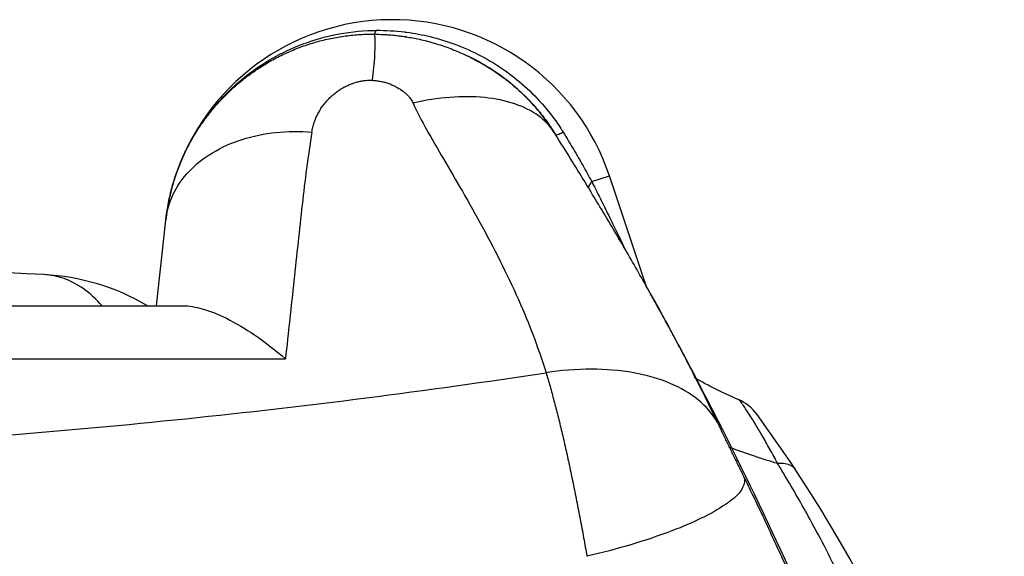
# Model space of a CAD drawing. Units: millimetres. Extents: x 0 to 94, y 0 to 109.
# Drawn here: x 27 to 38, y 31 to 37 of the extents above; entities that cross this region are included whole.
import ezdxf

# ---------------------------------------------------------------- set-up
doc = ezdxf.new("R2010")
doc.units = ezdxf.units.MM

msp = doc.modelspace()

# ---------------------------------------------------------------- linework, layer by layer
for p, q in [((31.04579503921696, 36.6114965990032), (31.03459701867678, 36.61322208596323)), ((32.68011219505706, 35.55517610171324), (32.67960686322704, 35.55598120565321)), ((33.09500743141689, 35.01166042821319), (33.28971641384669, 35.07680914239324)), ((33.6999213192671, 33.85083590990325), (33.28971641384669, 35.07680914239324)), ((33.06327207470713, 34.89752201475324), (33.0632504572568, 34.89755969125321)), ((28.29060581739668, 33.64049966099321), (28.39342931926694, 34.58745274274321)), ((27.04510981274689, 33.98509751367322), (27.04454360054706, 33.9851263562532)), ((33.73801456905676, 33.78339428735325), (33.73368497097681, 33.79115072650325)), ((33.75542143757684, 33.75216083941325), (33.79079110036673, 33.68846197922323)), ((13.30048889590671, 33.64049966099321), (28.58102329780695, 33.64049966099321)), ((12.16876283932697, 33.05471322337326), (29.71355703420704, 33.05471322337326)), ((34.71287008428681, 32.60420983101324), (34.71278830270694, 32.60424456888325))]:
    msp.add_line(p, q)
for centre, radius, start, end in [((30.89535924064694, 34.27566843902321), 2.52483122197, 18.49999999999324, 162.5723652219948), ((20.94000002430676, -85.85950033900679), 120, 87.08376583000162, 92.91623416999836), ((27.01854414919671, 33.4858024647632), 0.5, 87.03939922501408, 87.0772757286964), ((26.91792002548709, 31.48833505841321), 2.5, 59.41393890670209, 87.08376583000162), ((34.51600750998705, 32.14459578507319), 0.50000000045, 36.12669339108795, 66.8136005258144), ((21.99636935755689, 23.00628844925325), 16, 11.96714439650212, 36.12639284089993)]:
    msp.add_arc(centre, radius, start, end)
for points, start_tangent, end_tangent in [([(28.65826406569704, 35.43690354488319), (28.72907311984682, 35.5582994936932), (28.82565912699692, 35.70094232914323), (28.92971923041705, 35.83272681839321), (29.03948904256686, 35.95287613922324), (29.16104583556717, 36.06790342881322), (29.29247369277709, 36.1749253941332), (29.43160083593693, 36.27217544888322), (29.57618468596684, 36.35833109222324), (29.7233371298471, 36.43226458938324), (29.87633463425709, 36.49587349007322), (30.03412325738691, 36.54836219404319), (30.19523107357691, 36.58929325236323), (30.35758231217687, 36.61830273922322), (30.51967879444692, 36.63535003722325), (30.67999020478692, 36.6405008772432)], (0.4774419112971935, 0.8786633151195532), (0.9999894406881121, -0.004595488252289628)), ([(28.73178452758702, 35.56659399526325), (28.869547476977, 35.76536599041322), (29.044757814077, 35.96773660521325), (29.26323008229701, 36.16598432475325), (29.53193755251687, 36.35181941511325), (29.85978945782699, 36.51387447737324), (30.25274297620672, 36.63287006252324), (30.67580425728693, 36.68224416787325)], (0.5271480978365889, 0.8497734303608616), (0.9997062186450728, 0.02423791250025544)), ([(30.68008452562708, 36.64050327861321), (30.70001159921685, 36.5810884560932), (30.69719798952701, 36.40728841356321), (30.6718363653772, 36.13131514838324)], (0.9999887407614146, -0.004745350398038296), (-0.1119245742741067, -0.9937167049383643)), ([(30.67580425728693, 36.68224416787325), (30.71592028847681, 36.6828629150632)], (0.9997062186422703, 0.02423791261584789), (0.9999783107111513, 0.006586205832829243)), ([(30.68000000865686, 36.64049669781321), (30.69225015583697, 36.64523539370322), (30.70430042552698, 36.65944765531322), (30.71592038480685, 36.68286162285324)], (0.9999937039614887, -0.00354852608597778), (0.3764813461574965, 0.9264241987315744)), ([(30.68000000865686, 36.64049669781321), (30.71295352898687, 36.64015711488321)], (0.9999932659474576, -0.003669885521009356), (0.9998563375236811, -0.01695005350229475)), ([(30.68008452562708, 36.64050327861321), (30.85491334421704, 36.63356810814321), (31.0252617190572, 36.61460687553324), (31.04579011361693, 36.61148651720322)], (0.9999904893951695, -0.004361320810188907), (0.9879828449006651, -0.1545635732699921)), ([(30.71295352898687, 36.64015711488321), (30.96488775695707, 36.62279629487324)], (0.9998563375214222, -0.01695005363554757), (0.9926218603363512, -0.1212511541487402)), ([(30.71592028847681, 36.6828629150632), (31.02953383571685, 36.66490682402321)], (0.999978654488192, 0.006533801954840802), (0.9925798778249533, -0.1215943507610496)), ([(31.02953383571685, 36.66490682402321), (31.04369968814717, 36.66312846923324)], (0.9925798778072276, -0.1215943509057451), (0.9918354985649425, -0.1275238949625998)), ([(31.04369968814717, 36.66312846923324), (31.05491390578709, 36.66165965673321)], (0.9918354985709544, -0.1275238949158401), (0.9912215434966345, -0.1322113902360519)), ([(31.05491390578709, 36.66165965673321), (31.31049479939702, 36.61343961713322), (31.58413447213707, 36.52925714065321)], (0.9912215434763055, -0.1322113903884634), (0.936881792404265, -0.3496462598990182)), ([(30.98916935552688, 36.61970160505325), (31.02336771251703, 36.61490432572322)], (0.9913015505213174, -0.1316101665299155), (0.9892541894421737, -0.1462058434916609)), ([(31.02336771251703, 36.61490432572322), (31.03460013879703, 36.61321649477321)], (0.9892541894179939, -0.1462058436552657), (0.988536235026167, -0.1509838138354272)), ([(31.04564161063718, 36.61146916288322), (31.03448959562684, 36.61321362507323)], (-0.9876035253533594, 0.1569690310526778), (-0.988361701275482, 0.1521221464870743)), ([(31.03460013879703, 36.61321649477321), (31.04576715838721, 36.61148346412324)], (0.9885362350822866, -0.1509838134679957), (0.9878002535274575, -0.1557262313519822)), ([(31.04579011361693, 36.61148651720322), (31.1940977287768, 36.58346105682324), (31.359408503547, 36.54058024394323), (31.52493128574679, 36.48492966148319), (31.68545827490698, 36.41779395715321), (31.73124210384685, 36.39610422509321)], (0.987982844901125, -0.1545635732670538), (0.8992282184510348, -0.4374798408399845)), ([(31.58413447213707, 36.52925714065321), (31.8703659430671, 36.40097833002324)], (0.9368817924047773, -0.3496462598976458), (0.884669266687349, -0.466219142226988)), ([(32.68000120347688, 35.55532431724322), (32.37011923014688, 35.94408316968321), (31.95661501606719, 36.27160328130321), (31.73112189336689, 36.39630433439322)], (-0.5304940258883442, 0.8476886742765748), (-0.8994314971902712, 0.4370617597800879)), ([(31.73124210384685, 36.39610422509321), (31.83921044795716, 36.34025062472324), (31.99127132843705, 36.24958225837321), (32.13375813200673, 36.14981476547325), (32.26458136477686, 36.04299511137322), (32.38292538551696, 35.9311594846032), (32.49475720471673, 35.80899578587321), (32.59476036656679, 35.68149984873321)], (0.8992282184474776, -0.4374798408472961), (0.5876678436618719, -0.8091022837230198)), ([(31.8703659430671, 36.40097833002324), (32.14249346589713, 36.23406494902321), (32.38178546702693, 36.04020148174322), (32.59657262138717, 35.81319452513321), (32.75264382717705, 35.6000046021432)], (0.8846692666836093, -0.4662191422340838), (0.5435658125022329, -0.8393665513223574)), ([(30.00502381455681, 35.55878413538323), (30.01607270307704, 35.61198624930324), (30.03167750745706, 35.66491943612323), (30.05079431650711, 35.71485732840324), (30.07276991796698, 35.7610985169232), (30.09864953930719, 35.80632907256324), (30.12878026993712, 35.85107684492323), (30.16195866415683, 35.8933884150232), (30.19639220286717, 35.93134061749322), (30.23065733354679, 35.96409564094324), (30.26636907523698, 35.99362788712324), (30.30585488807719, 36.02191533982324), (30.34775641675697, 36.04775021513319), (30.39069344749714, 36.07028586796321), (30.43301383753715, 36.0888743562532), (30.47409477255678, 36.10355038063324), (30.51604878501712, 36.11528351286324), (30.55857534685674, 36.12403518989322), (30.59991282087685, 36.12953344245324), (30.63831384697687, 36.13183499453322), (30.6718363653772, 36.13131514838324)], (0.1647019344673303, 0.986343384822304), (0.9984320250972781, -0.05597759605546165)), ([(30.6718363653772, 36.13131514838324), (30.72370119146672, 36.12651716155324), (30.76866745114694, 36.11892418856326), (30.81120575599698, 36.10850054122324), (30.8552008776569, 36.09444611627322), (30.89671429011696, 36.07774543105324), (30.93601068491716, 36.05845850883321), (30.97566097901699, 36.03541295887322), (31.01141923317709, 36.01084037523322), (31.04026455914709, 35.9872445461732), (31.06480461340698, 35.9635763251232), (31.08461489335696, 35.94101423011324), (31.09909446175698, 35.92089767170324), (31.11095822272682, 35.90086976896322), (31.12202107535677, 35.87870181224321)], (0.9985541492779594, -0.05375510170924068), (0.4274918647730476, -0.9040191953453547)), ([(32.67960544684684, 35.55598031409323), (32.50718372213714, 35.73756788764319), (32.24603036872713, 35.86990932268321), (31.91482031683699, 35.93961109509326), (31.53276368289698, 35.94260541297319), (31.1220210752972, 35.87870181235326)], (-0.5327089622125855, 0.8462985061893884), (-0.9743123355656653, -0.2252009608429291)), ([(31.12202107535677, 35.87870181224321), (31.27170419310687, 35.58620766125324), (31.45793805616677, 35.26369848302323), (31.66633658094679, 34.90570549777323), (31.88797516987688, 34.50882555099321), (32.11052146590691, 34.08061095443321), (32.30920582842691, 33.65472818129319), (32.4692380660872, 33.25857760468324), (32.59003872363701, 32.9010247026232)], (0.4180148567161948, -0.908440190416815), (0.2909093722236781, -0.9567506138761688)), ([(32.59476036656679, 35.68149984873321), (32.68307274023709, 35.55036577652322)], (0.5876678436773309, -0.8091022837117916), (0.5285623497194168, -0.8488944825236461)), ([(28.39334142837697, 34.58729856393325), (28.47456774786679, 34.87180105207324), (28.64995111293683, 35.12489619552321), (28.90865066015704, 35.33099764360321), (29.23466174287705, 35.47734521312321), (29.60781488440716, 35.5548757051132), (30.00502315323683, 35.55878373686323)], (0.1079251874911736, 0.9941590184195863), (0.996557771764771, -0.08290119139816199)), ([(28.68240899113698, 35.48325423569321), (28.73178452758702, 35.56659399526325)], (0.4920549113739669, 0.8705641643168859), (0.5271480978349562, 0.8497734303618746)), ([(30.00502381455681, 35.55878413538323), (29.8984430784767, 34.75599324887321), (29.80746243329713, 33.91947466142324), (29.71355703420704, 33.05471322337326)], (-0.164367358905632, -0.9863991947109381), (-0.1079413020548298, -0.9941572689020124)), ([(32.68316470372702, 35.55042354435324), (32.67964697122716, 35.55600648358325)], (-0.5329930165863153, 0.8461196394542678), (-0.5331869493298635, 0.8459974450696134)), ([(33.75544652932695, 33.75210038980322), (33.65998157133708, 33.92220797772325), (33.39524291106682, 34.38142383046323), (33.13632599217681, 34.81543708460322), (32.88234811533675, 35.23055982842322), (32.68316470372702, 35.55042354435324)], (-0.4865455070318263, 0.873655234968087), (-0.5329930163337813, 0.8461196396133455)), ([(32.7322970528171, 35.53766465611324), (32.77900585032694, 35.55833566427322)], (0.927804361647072, 0.3730671072456928), (0.9034361056928065, 0.4287227576541935)), ([(32.75264382717705, 35.6000046021432), (32.76407990402686, 35.58216759459322)], (0.5435658124615375, -0.8393665513487113), (0.5358969384226073, -0.844283407031831)), ([(32.76407990402686, 35.58216759459322), (32.77900577092714, 35.55833561018324)], (0.5358969381459827, -0.8442834072074145), (0.5256623464688474, -0.8506933040202361)), ([(32.77900577092714, 35.55833561018324), (32.89253448893714, 35.37042319476325), (32.99911687840677, 35.1856894161532), (33.09500743141689, 35.01166042821319)], (0.5255497269741431, -0.8507628838151109), (0.4741032445187068, -0.8804692575762286)), ([(28.39334142837697, 34.58729856393325), (28.418563965457, 34.75939273524324), (28.45701023130687, 34.93046776340321), (28.50694673159705, 35.09404961178325), (28.56873716293694, 35.25306069460322), (28.64294001598682, 35.40822246443321), (28.65826406569704, 35.43690354488319)], (0.1081883134280589, 0.9941304184248625), (0.47744191130057, 0.8786633151177183)), ([(28.63914175229684, 35.40314431545323), (28.68240899113698, 35.48325423569321)], (0.4581721358528665, 0.8888634844159269), (0.4920549113932109, 0.8705641643060087)), ([(32.69715256500695, 35.5266933041932), (32.70207088284678, 35.52774040646324), (32.7322970528171, 35.53766465611324)], (0.9894419205823511, 0.1449299340864699), (0.9278043616620163, 0.3730671072085271)), ([(28.59242546497717, 35.30723586633326), (28.62507305817689, 35.37540269259324)], (0.4173782502752013, 0.9087328519412136), (0.4463956076771877, 0.8948357175741893)), ([(28.62507305817689, 35.37540269259324), (28.63914175229684, 35.40314431545323)], (0.4463956076848188, 0.8948357175703825), (0.4581721358785744, 0.8888634844026753)), ([(28.52506571963704, 35.14471356739324), (28.54362459942695, 35.19309262733321), (28.55640727655691, 35.22466221983325)], (0.3477884959473114, 0.9375730169361249), (0.3820702151552837, 0.9241332970363072)), ([(28.55640727655691, 35.22466221983325), (28.59242546497717, 35.30723586633326)], (0.3820702151249578, 0.9241332970488448), (0.4173782502224074, 0.9087328519654616)), ([(28.4936145909669, 35.05432027253323), (28.52506571963704, 35.14471356739324)], (0.3093625004168265, 0.9509441851843088), (0.3477884959980004, 0.937573016917322)), ([(28.48348118826698, 35.02315060293324), (28.39350454257692, 34.59052420871319)], (-0.296795632909604, -0.9549410203178978), (-0.1085345922302644, -0.9940926728879006)), ([(28.48662881651671, 35.0331964321532), (28.48348118826698, 35.02315060293324)], (-0.3011908545483043, -0.9535638778479721), (-0.2967956330640592, -0.9549410202698931)), ([(28.4889115384567, 35.04038217018319), (28.48662881651671, 35.0331964321532)], (-0.3043368409872242, -0.9525644792967651), (-0.3011908538221604, -0.9535638780773305)), ([(28.49238652138683, 35.05116640792323), (28.4889115384567, 35.04038217018319)], (-0.3090582360087646, -0.9510431150874027), (-0.3043368416350786, -0.9525644790897807)), ([(33.05861401961693, 34.93972683778321), (33.06721828053696, 34.9649520947932), (33.09500758120703, 35.01166047832322)], (0.2045856339249872, 0.9788486698113815), (0.5883966677367097, 0.808572421862344)), ([(33.09500743141689, 35.01166042821319), (33.13451749717706, 34.93325367733325)], (0.4510272664537719, -0.89251017076291), (0.4489808449233513, -0.8935413817456435)), ([(33.13451749717706, 34.93325367733325), (33.19933035836675, 34.80364994519323), (33.29357836427698, 34.6129114181532), (33.3787650622171, 34.43804556577322), (33.45578590322702, 34.27776170738321), (33.4594245493372, 34.2701350871132)], (0.4489808448945525, -0.8935413817601141), (0.4304845948589718, -0.9025979246536673)), ([(27.69000002430676, 33.64049966099321), (27.48342977315679, 33.82817875555321), (27.26986902250701, 33.94043194084321), (27.04510981274689, 33.98509751367322)], (-0.6642377213379879, 0.7475214040759753), (-0.9987049821056965, 0.05087591490342425)), ([(33.73367462707711, 33.79117002834323), (33.7266002549668, 33.80383151536324)], (-0.4875363325353199, 0.8731026998343381), (-0.4879836503088846, 0.8728527693896699)), ([(33.73806055688692, 33.78331255917323), (33.73367462707711, 33.79117002834323)], (-0.4872578153711704, 0.873258164210169), (-0.4875363326529562, 0.8731026997686504)), ([(33.73806936653682, 33.7833179433332), (33.73368296540684, 33.79117673382325)], (-0.4872739446994435, 0.8732491642235014), (-0.4874752340991721, 0.8731368141018665)), ([(33.75328236908717, 33.75602891290322), (33.73806936653682, 33.7833179433332)], (-0.4865756741947695, 0.8736384339541763), (-0.4872739449414973, 0.8732491640884352)), ([(33.79142938201676, 33.68737473001323), (33.75328236908717, 33.75602891290322)], (-0.484823692548152, 0.8746119065871303), (-0.4865756742525007, 0.8736384339220228)), ([(33.76975806700693, 33.72637176075324), (33.75544652932695, 33.75210038980322)], (-0.4856659488171849, 0.8741444881479855), (-0.4865455069872713, 0.8736552349929)), ([(33.76977725016695, 33.72638245559324), (33.75546427519703, 33.75211085689324)], (-0.4858182972248043, 0.8740598275184553), (-0.4864755079012503, 0.8736942143634813)), ([(33.79139679522677, 33.68735392529322), (33.76975806700693, 33.72637176075324)], (-0.4843206395881379, 0.8748905749114785), (-0.4856659488056245, 0.8741444881544085)), ([(33.79142975388686, 33.68737410748321), (33.76977725016695, 33.72638245559324)], (-0.4848236768138935, 0.8746119153091028), (-0.4858182974243559, 0.8740598274075408)), ([(28.58102329780695, 33.64049966099321), (28.79524781828695, 33.60740488744324), (29.06166109461719, 33.50212468991322), (29.37145365058677, 33.3188772712432), (29.71355703420704, 33.05471322337326)], (1, 0), (0.7574261348776743, -0.6529208605981794)), ([(33.79079233224684, 33.68846266114321), (33.81435546558714, 33.64580850588322), (33.8180156240569, 33.63916710714324)], (0.4843035596002041, -0.8749000298083043), (0.4825477227813719, -0.8758696793693183)), ([(33.92701429709678, 33.44071091900321), (33.79142938201676, 33.68737473001323)], (-0.4785847187552951, 0.8780413811284267), (-0.4848236926104684, 0.8746119065525865)), ([(34.49383991793684, 32.36245127565326), (33.99636339935705, 33.31292539335323), (33.79142975388686, 33.68737410748321)], (-0.4521207677981115, 0.8919567317564492), (-0.484823676801569, 0.8746119153159347)), ([(33.8180156240569, 33.63916710714324), (34.06164236367704, 33.18687029858324), (34.28440199610714, 32.75336396986324), (34.47959128210687, 32.35516172682321)], (0.4825477228195643, -0.8758696793482768), (0.4319102459152043, -0.9019165923041152)), ([(34.23836519770703, 32.8581433362732), (33.99636345711679, 33.31292523813323), (33.92701429709678, 33.44071091900321)], (-0.4641456863293387, 0.8857588734310639), (-0.4785847187470707, 0.8780413811329096)), ([(34.47959138772694, 32.35516155169324), (34.27396667169705, 32.5978793599632), (33.9602660600367, 32.78307707924324), (33.55783924330717, 32.8993316567832), (33.09150879474691, 32.93947251276325), (32.59003929326718, 32.90102297868322)], (-0.4820445014865238, 0.876146733479392), (-0.9886397956326481, -0.1503042064994714)), ([(8.474635065047096, 32.74598978549324), (12.46306640580679, 32.28862910919321), (16.49434988553685, 32.02200470558324), (20.54534026147712, 31.95029504518322), (24.59343534493701, 32.07469626076323), (28.61614405453702, 32.39328428972323), (32.59003872363701, 32.9010247026232)], (0.9904703285763541, -0.1377262800261776), (0.9886158990362531, 0.1504613045694508)), ([(32.59003929326718, 32.90102297868322), (32.6340236321671, 32.75112922988319), (32.67769693564696, 32.59187194281321), (32.72096897661686, 32.42400427640325), (32.7637478285269, 32.2483099355432), (32.80593840325673, 32.06562104690323), (32.84744992594688, 31.87679674063321), (32.88819998524696, 31.68272812287324), (32.92811692060695, 31.48434411399325), (32.96715842298681, 31.28255929651323), (33.0052606601871, 31.07849263322322), (33.04248730611698, 30.8728587667332)], (0.2910237718910882, -0.9567158220674957), (0.1762660528171592, -0.9843425616238782)), ([(34.71278394113688, 32.60423800902322), (34.47296666579678, 32.71478483090323), (34.22405590690687, 32.84903060353321)], (-0.9192437032258871, 0.3936889814048106), (-0.8615481416535742, 0.5076758804722487)), ([(34.90136569557671, 32.3322215458532), (34.84382022096679, 32.42517398747322), (34.80064941875708, 32.49190909418326), (34.76933004818693, 32.53792217664324), (34.74713396706693, 32.56839627065324), (34.73157580867701, 32.58766911732323), (34.72068193354698, 32.59887599069322), (34.71301648064673, 32.60414620148322), (34.71286893621709, 32.60420700775325)], (-0.5180988423874855, 0.8553207524179146), (-0.9263378153101878, 0.3766938437595558)), ([(34.47959138772694, 32.35516155169324), (34.50505592067702, 32.30207131754321), (34.53164212976708, 32.2468022243832), (34.55900627361689, 32.1900628134332), (34.58682880956712, 32.13251303875325), (34.61482415155706, 32.07474268466319), (34.64274374087699, 32.01726399776322), (34.67037808687701, 31.96050634283324), (34.69755867062713, 31.90481155947322), (34.72415795272718, 31.85043344887322), (34.75009172500677, 31.79753273917322), (34.775318233897, 31.74617863300324)], (0.4319079128542707, -0.9019177095577334), (0.4412382157280315, -0.8973900138630602)), ([(35.4762660388069, 30.2880903911032), (35.27618365015678, 30.73416967738319), (34.49383991793684, 32.36245127565326)], (-0.4042503979864602, 0.9146483563248711), (-0.4521207677974105, 0.8919567317568045)), ([(35.14609064747674, 31.9014492761932), (35.06048346439684, 32.05717078810324), (34.9748747841968, 32.20790308178323), (34.90136569557671, 32.3322215458532)], (-0.475677996415494, 0.8796194880322636), (-0.5180988423936981, 0.8553207524141514)), ([(34.60334816801696, 32.08379433665323), (34.62989930303684, 32.07344226184324), (35.14608892691695, 31.90144684410325)], (0.9306759237067435, -0.3658446733691773), (0.9614034198010877, -0.2751426255504112)), ([(35.22386806836676, 31.77106413504322), (35.14536472469717, 31.90120765964321)], (-0.5122015817382262, 0.8588652628118448), (-0.5208169638850259, 0.8536683724547748)), ([(35.14609064747674, 31.9014492761932), (35.22928693347694, 31.89915767461321), (35.29470233389702, 31.8773405132232), (35.33855651280692, 31.83725863196321)], (0.9964867951429502, 0.08375002749690261), (0.551922189527924, -0.8338956149942883)), ([(34.77532317544683, 31.74618115530325), (34.750635714297, 31.61610331012321), (34.602742490727, 31.46814772347324), (34.34013873046706, 31.31084196981323), (33.97792077974691, 31.15323891468324), (33.53691661503672, 31.00439391041323), (33.0424842877469, 30.87283131852325)], (0.3051904615933226, -0.9522913326038701), (-0.9734717267242702, -0.2288073365704608)), ([(34.77532317544683, 31.74618115530325), (34.86664088629686, 31.55790288749324), (34.96721708533687, 31.35057301453321), (35.07249164286713, 31.12093804808319), (35.1893015906071, 30.86990977177322), (35.31512048425702, 30.59350423004321), (35.45056936153696, 30.2896976272832)], (0.4468610057590716, -0.8946033990165648), (0.4052019034813124, -0.914227224170841)), ([(36.19413934885688, 29.85019882063324), (35.85580261636687, 30.59817827668326), (35.50505128518671, 31.27895774006322), (35.22386806836676, 31.77106413504322)], (-0.3881468412388714, 0.9215975421171035), (-0.5122015817435079, 0.858865262808695))]:
    msp.add_spline(points, degree=3, dxfattribs=dict(start_tangent=start_tangent, end_tangent=end_tangent))

doc.saveas('drawing.dxf')
